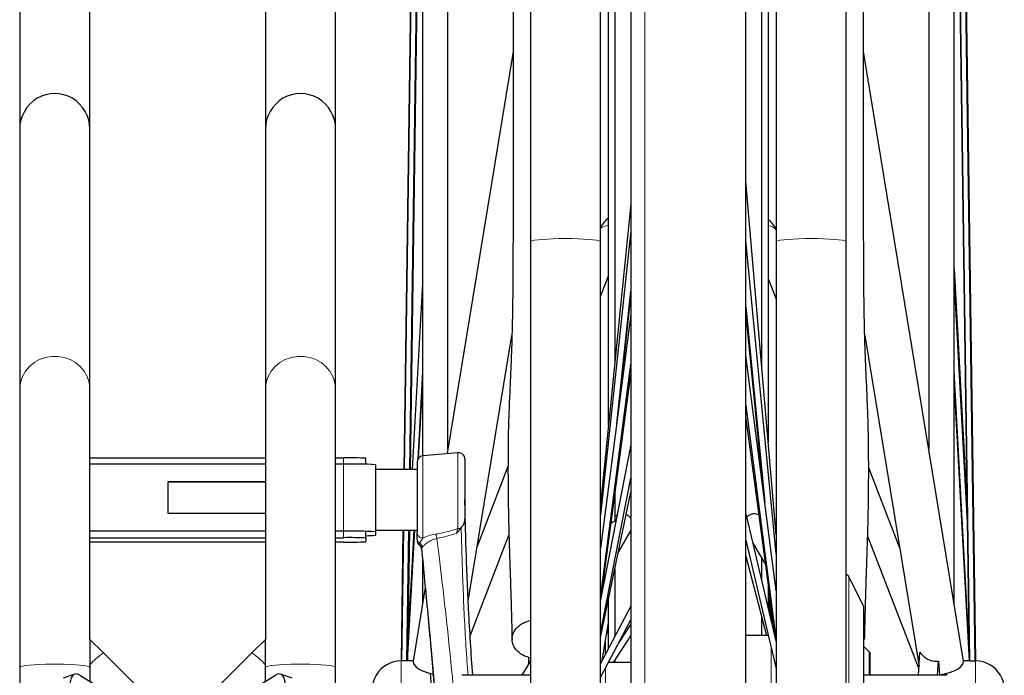
# Model space of a CAD drawing. Units: millimetres. Extents: x 19 to 6079, y 22 to 2984.
# Drawn here: x 4937 to 5246, y 1267 to 1472 of the extents above; entities that cross this region are included whole.
import ezdxf

# ---------------------------------------------------------------- set-up
doc = ezdxf.new("R2010")
doc.units = ezdxf.units.MM
doc.header["$LTSCALE"] = 30
doc.linetypes.add('SLD-Solid', pattern=[0])

msp = doc.modelspace()

# ---------------------------------------------------------------- linework, layer by layer
at = {"color": 7, "linetype": 'SLD-Solid'}
for p, q in [((4937.34, 1642.75), (4937.34, 1437.96)), ((4959.34, 1437.96), (4959.34, 1642.75)), ((5014.34, 1642.75), (5014.34, 1437.96)), ((5036.34, 1437.96), (5036.34, 1642.75)), ((5061.53, 1601.66), (5057.69, 1331.32)), ((5063.53, 1601.47), (5059.7, 1331.32)), ((5063.53, 1601.65), (5063.53, 1335.65)), ((5071.53, 1337.76), (5071.53, 1601.65)), ((5222.15, 1601.65), (5222.15, 1337.76)), ((5230.15, 1289.06), (5230.15, 1601.65)), ((5230.15, 1601.47), (5234.84, 1271.41)), ((5232.15, 1601.66), (5236.84, 1271.41)), ((5128.84, 1521.5), (5128.84, 988.43)), ((5164.84, 988.43), (5164.84, 1521.56)), ((5121.84, 1345.25), (5121.84, 1519.79)), ((5123.84, 1520.46), (5123.84, 1365.05)), ((5169.84, 1363.41), (5169.84, 1520.39)), ((5171.84, 1519.88), (5171.84, 1340.08)), ((5097.34, 1507.09), (5097.34, 1402.75)), ((5119.34, 1402.75), (5119.34, 1507.09)), ((5174.34, 1507.09), (5174.34, 1402.75)), ((5196.34, 1402.75), (5196.34, 1507.09)), ((5092, 1462.35), (5071.3, 1336.33)), ((5233.06, 1271.36), (5201.69, 1462.34)), ((4937.34, 1437.96), (4937.34, 1356.33)), ((4959.34, 1356.33), (4959.34, 1437.96)), ((5014.34, 1437.96), (5014.34, 1356.33)), ((5036.34, 1356.33), (5036.34, 1437.96)), ((5174.34, 1310.92), (5164.84, 1421.73)), ((5128.84, 1414.56), (5119.34, 1320.5)), ((5128.84, 1406.14), (5119.34, 1317.15)), ((5097.34, 1402.75), (5097.34, 923.42)), ((5119.34, 997.88), (5119.34, 1402.75)), ((5174.34, 1304.94), (5164.84, 1403.1)), ((5174.34, 1402.75), (5174.34, 997.88)), ((5196.34, 923.42), (5196.34, 1402.75)), ((5119.34, 1385.54), (5121.84, 1392.05)), ((5230.15, 1394.23), (5234.14, 1320.97)), ((5063.53, 1389.63), (5060.36, 1331.32)), ((5171.84, 1391.19), (5174.34, 1384.72)), ((5124.4, 1345.71), (5128.84, 1387.29)), ((5125.16, 1351.56), (5128.84, 1385.57)), ((5164.84, 1382.34), (5170.78, 1320.98)), ((5128.84, 1379.91), (5119.34, 1306.73)), ((5164.84, 1379.72), (5170.22, 1325.34)), ((5077.9, 1290.12), (5091.57, 1373.36)), ((5202.11, 1373.39), (5219.15, 1269.68)), ((5174.34, 1293.36), (5164.84, 1367.04)), ((5119.34, 1291.19), (5128.84, 1364.37)), ((5119.48, 1291.21), (5128.84, 1361.13)), ((4937.34, 1356.33), (4937.34, 1269.42)), ((4959.34, 1278.1), (4959.34, 1356.33)), ((5014.34, 1356.33), (5014.34, 1278.1)), ((5036.34, 1269.42), (5036.34, 1356.33)), ((5062.32, 1334.97), (5063.53, 1357.28)), ((5062.33, 1334.98), (5063.53, 1357.07)), ((5230.15, 1357.28), (5234.82, 1271.41)), ((5230.15, 1357.07), (5234.81, 1271.41)), ((5164.84, 1351.4), (5174.34, 1277.72)), ((5164.84, 1347.38), (5173.99, 1279.52)), ((5128.84, 1339.05), (5119.34, 1290.51)), ((5074.67, 1336.63), (5063.67, 1335.66)), ((4959.34, 1335), (5014.34, 1335)), ((5014.34, 1333.05), (4959.34, 1333.05)), ((5036.34, 1335), (5038.84, 1335)), ((5038.84, 1333.05), (5036.34, 1333.05)), ((5045.84, 1333), (5045.84, 1334.87)), ((5048.84, 1332.87), (5048.84, 1311.87)), ((5061.84, 1331.32), (5048.84, 1331.32)), ((5090.34, 1332.34), (5080.71, 1307.28)), ((5213.07, 1306.7), (5203.35, 1331.85)), ((4983.84, 1327.55), (5014.34, 1327.55)), ((4983.84, 1317.56), (4983.84, 1327.55)), ((5014.34, 1327.52), (4983.84, 1327.52)), ((5119.34, 1280.1), (5128.84, 1328.64)), ((5169.84, 1328.26), (5169.84, 1329.15)), ((5119.34, 1278.74), (5128.84, 1324.26)), ((5123.84, 1323.74), (5123.84, 1315.15)), ((5014.34, 1317.56), (4983.84, 1317.56)), ((5076.84, 1318.5), (5076.84, 1315.87)), ((5174.34, 1277.6), (5164.84, 1317.91)), ((5124.54, 1317.08), (5123.84, 1316.6)), ((5014.34, 1312.06), (4959.34, 1312.06)), ((5038.84, 1312.06), (5036.34, 1312.06)), ((5045.84, 1309.87), (5045.84, 1311.87)), ((5048.84, 1312.32), (5061.84, 1312.32)), ((5048.84, 1311.87), (5048.84, 1310.76)), ((5057.42, 1312.32), (5056.84, 1271.43)), ((5059.43, 1312.32), (5058.85, 1271.41)), ((5058.86, 1271.41), (5061.09, 1312.32)), ((5058.88, 1271.41), (5061.1, 1312.32)), ((5061.84, 1309.87), (5061.84, 1311.6)), ((5074.14, 1311.36), (5075.55, 1312.92)), ((5075.55, 1312.92), (5075.68, 1313.07)), ((5124.92, 1305.47), (5128.84, 1312.2)), ((4959.34, 1310), (5014.34, 1310)), ((5014.34, 1308.63), (4959.34, 1308.63)), ((5036.34, 1310), (5038.84, 1310)), ((5038.84, 1308.63), (5036.34, 1308.63)), ((5045.84, 1309.87), (5045.84, 1308.76)), ((5061.84, 1309.44), (5061.84, 1309.87)), ((5078.51, 1279.23), (5090.64, 1310.81)), ((5164.84, 1309.19), (5174.34, 1268.88)), ((5167.1, 1308.33), (5171.01, 1301.62)), ((5203.03, 1310.47), (5219.1, 1268.88)), ((5063.53, 1303.58), (5063.53, 1289.06)), ((5164.84, 1304.25), (5171.33, 1279.39)), ((5169.84, 1296.69), (5169.84, 1303.63)), ((5123.84, 1300.3), (5123.84, 1279.09)), ((5120.34, 1297.6), (5120.93, 1298.62)), ((5201.74, 1288.6), (5197.12, 1297.84)), ((5064.41, 1294.38), (5060.63, 1271.36)), ((5171.84, 1295.43), (5171.84, 1288.21)), ((5121.84, 1275.29), (5121.84, 1290.72)), ((5171.84, 1291.75), (5173.07, 1283)), ((5171.84, 1290.12), (5172.56, 1285.17)), ((5128.84, 1288.59), (5119.34, 1270.54)), ((5119.34, 1266.25), (5128.84, 1284.3)), ((5119.87, 1271.54), (5121.84, 1283.44)), ((5169.84, 1279.39), (5169.84, 1285.09)), ((5172.84, 1284.62), (5172.84, 1283.97)), ((5121.6, 1280.1), (5121.84, 1281.49)), ((5128.84, 1282.95), (5125.11, 1277.21)), ((4963.58, 1273.88), (4959.34, 1278.1)), ((4959.34, 1278.1), (4959.34, 1270.16)), ((5014.34, 1278.1), (5010.11, 1273.88)), ((5014.34, 1270.16), (5014.34, 1278.1)), ((5120.84, 1273.39), (5120.84, 1277.42)), ((5123.39, 1270.89), (5128.84, 1279.28)), ((5171.87, 1279.39), (5164.84, 1279.39)), ((5174.11, 1279.55), (5173.99, 1279.52)), ((5203.55, 1274.21), (5201.84, 1275.92)), ((5218.99, 1266.89), (5219.4, 1274.11)), ((4974.45, 1263.05), (4963.58, 1273.88)), ((5010.11, 1273.88), (4999.25, 1263.07)), ((5056.84, 1271.41), (5056.84, 1271.43)), ((5060.63, 1271.41), (5056.84, 1271.41)), ((5058.59, 1271.41), (5057.09, 1271.43)), ((5097.34, 1271.41), (5094.71, 1266.89)), ((5096.84, 1270.55), (5096.84, 1272.53)), ((5123.84, 1271.59), (5123.84, 1270.89)), ((5224.92, 1266.89), (5225.18, 1271.33)), ((5225.18, 1271.33), (5225.5, 1267.09)), ((5235.09, 1271.41), (5233.05, 1271.41)), ((5235.09, 1271.41), (5236.59, 1271.41)), ((5236.84, 1271.41), (5236.59, 1271.41)), ((4937.34, 1269.42), (4937.34, 923.42)), ((4959.34, 1270.16), (4959.34, 1265.02)), ((5014.34, 1265.02), (5014.34, 1270.16)), ((5036.34, 923.42), (5036.34, 1269.42)), ((5128.84, 1270.89), (5121.79, 1270.89)), ((4954.58, 1267.26), (4950.95, 1266.04)), ((4956.2, 1266.93), (4964.59, 1261.82)), ((5009.09, 1261.82), (5017.49, 1266.93)), ((5022.74, 1266.04), (5019.11, 1267.26)), ((5097.34, 1266.89), (5075.84, 1266.89)), ((5227.84, 1266.89), (5201.84, 1266.89))]:
    msp.add_line(p, q, dxfattribs=at)
at = {"color": 8, "linetype": 'SLD-Solid', "lineweight": 18}
for p, q in [((5061.78, 1601.66), (5057.94, 1331.32)), ((5059.44, 1331.32), (5063.28, 1601.65)), ((5059.69, 1331.32), (5063.53, 1601.64)), ((5234.84, 1271.41), (5230.15, 1601.64)), ((5235.09, 1271.41), (5230.4, 1601.65)), ((5231.9, 1601.66), (5236.59, 1271.41)), ((5230.15, 1389.63), (5234.23, 1314.75)), ((5062.04, 1334.53), (5063.53, 1362.05)), ((5234.76, 1277.42), (5230.15, 1362.05)), ((5063.53, 1357.45), (5062.31, 1334.96)), ((5234.83, 1271.41), (5230.15, 1357.45)), ((5063.53, 1357.25), (5062.32, 1334.97)), ((5234.82, 1271.41), (5230.15, 1357.25)), ((5074.67, 1336.63), (5074.67, 1312.85)), ((5038.84, 1333.05), (5038.84, 1335)), ((5038.84, 1333.05), (5038.84, 1312.06)), ((5063.67, 1335.66), (5063.67, 1309.89)), ((5038.84, 1310), (5038.84, 1312)), ((5057.67, 1312.32), (5057.09, 1271.43)), ((5058.59, 1271.41), (5059.17, 1312.32)), ((5058.84, 1271.41), (5059.42, 1312.32)), ((5061.08, 1312.32), (5058.85, 1271.41)), ((5061.09, 1312.32), (5058.87, 1271.41)), ((5058.93, 1277.42), (5060.83, 1312.32)), ((5062.76, 1308.39), (5062.57, 1307.93)), ((5063.67, 1309.89), (5062.76, 1308.39)), ((5063.29, 1306.61), (5063.54, 1307.1)), ((5197.12, 1297.84), (5197.12, 1218.94)), ((5201.74, 1228.18), (5201.74, 1288.6)), ((5172.84, 1260.51), (5172.84, 1275.25)), ((5203.55, 1266.89), (5203.55, 1274.21)), ((5056.84, 1271.41), (5056.84, 1262.58)), ((5120.84, 1269.1), (5120.84, 1249.81))]:
    msp.add_line(p, q, dxfattribs=at)
at = {"color": 8, "linetype": 'SLD-Solid', "lineweight": 18, "flags": 128}
for points in [[(5108.34, 1403.7), (5106.38, 1403.69), (5104.48, 1403.64), (5102.7, 1403.57), (5101.11, 1403.47), (5099.74, 1403.34), (5098.66, 1403.2), (5097.88, 1403.04), (5097.44, 1402.87), (5097.34, 1402.75)], [(5119.34, 1402.75), (5119.24, 1402.87), (5118.81, 1403.04), (5118.03, 1403.2), (5116.94, 1403.34), (5115.58, 1403.47), (5113.99, 1403.57), (5112.21, 1403.64), (5110.31, 1403.69), (5108.34, 1403.7)], [(5174.34, 1402.75), (5174.44, 1402.87), (5174.88, 1403.04), (5175.66, 1403.2), (5176.74, 1403.34), (5178.11, 1403.47), (5179.7, 1403.57), (5181.48, 1403.64), (5183.38, 1403.69), (5185.34, 1403.7)], [(5185.34, 1403.7), (5187.31, 1403.69), (5189.21, 1403.64), (5190.99, 1403.57), (5192.58, 1403.47), (5193.94, 1403.34), (5195.03, 1403.2), (5195.81, 1403.04), (5196.24, 1402.87), (5196.34, 1402.75)], [(4937.34, 1356.33), (4937.35, 1356.8), (4937.62, 1358.67), (4938.23, 1360.46), (4939.16, 1362.13), (4940.39, 1363.6), (4941.88, 1364.84), (4943.57, 1365.81), (4945.42, 1366.47), (4947.36, 1366.81), (4949.33, 1366.81), (4951.27, 1366.47), (4953.12, 1365.81), (4954.81, 1364.84), (4956.29, 1363.6), (4957.52, 1362.13), (4958.46, 1360.46), (4959.07, 1358.67), (4959.33, 1356.8), (4959.34, 1356.33)], [(5014.34, 1356.33), (5014.35, 1356.8), (5014.62, 1358.67), (5015.23, 1360.46), (5016.16, 1362.13), (5017.39, 1363.6), (5018.88, 1364.84), (5020.57, 1365.81), (5022.42, 1366.47), (5024.36, 1366.81), (5026.33, 1366.81), (5028.27, 1366.47), (5030.12, 1365.81), (5031.81, 1364.84), (5033.29, 1363.6), (5034.52, 1362.13), (5035.46, 1360.46), (5036.07, 1358.67), (5036.33, 1356.8), (5036.34, 1356.33)], [(4937.34, 1269.42), (4937.35, 1269.46), (4937.62, 1269.63), (4938.23, 1269.79), (4939.16, 1269.94), (4940.39, 1270.08), (4941.88, 1270.19), (4943.57, 1270.28), (4945.42, 1270.34), (4947.36, 1270.37), (4949.33, 1270.37), (4951.27, 1270.34), (4953.12, 1270.28), (4954.81, 1270.19), (4956.29, 1270.08), (4957.52, 1269.94), (4958.46, 1269.79), (4959.07, 1269.63), (4959.33, 1269.46), (4959.34, 1269.42)], [(5014.34, 1269.42), (5014.35, 1269.46), (5014.62, 1269.63), (5015.23, 1269.79), (5016.16, 1269.94), (5017.39, 1270.08), (5018.88, 1270.19), (5020.57, 1270.28), (5022.42, 1270.34), (5024.36, 1270.37), (5026.33, 1270.37), (5028.27, 1270.34), (5030.12, 1270.28), (5031.81, 1270.19), (5033.29, 1270.08), (5034.52, 1269.94), (5035.46, 1269.79), (5036.07, 1269.63), (5036.33, 1269.46), (5036.34, 1269.42)]]:
    msp.add_lwpolyline(points, dxfattribs=at)
at = {"color": 7, "linetype": 'SLD-Solid', "flags": 128}
for points in [[(5121.84, 1279.56), (5121.6, 1280.09), (5121.38, 1280.67)], [(5060.63, 1271.36), (5060.61, 1271.1), (5060.83, 1270.35), (5061.42, 1269.6), (5062.34, 1268.89), (5063.55, 1268.25), (5064.98, 1267.72), (5066.56, 1267.33), (5066.89, 1267.26)], [(5119.61, 1271.05), (5119.57, 1271.06), (5119.34, 1271.12)], [(5225.5, 1267.09), (5227.13, 1267.33), (5228.7, 1267.72), (5230.13, 1268.25), (5231.35, 1268.89), (5232.27, 1269.6), (5232.86, 1270.35), (5233.08, 1271.1), (5233.06, 1271.36)], [(4956.2, 1266.93), (4955.51, 1267.25), (4954.89, 1267.33), (4954.34, 1267.16), (4953.88, 1266.74), (4953.51, 1266.1), (4953.25, 1265.23), (4953.09, 1264.15), (4953.03, 1262.89)], [(5020.65, 1262.89), (5020.6, 1264.15), (5020.44, 1265.23), (5020.17, 1266.1), (5019.81, 1266.74), (5019.34, 1267.16), (5018.8, 1267.33), (5018.17, 1267.25), (5017.49, 1266.93)]]:
    msp.add_lwpolyline(points, dxfattribs=at)
at = {"color": 8, "linetype": 'SLD-Solid', "lineweight": 18}
for centre, radius, start, end in [((5121.85, 1403.97), 3.82, 90.2141, 131.0967), ((5171.52, 1404.1), 3.69, 40.1192, 84.7403), ((4975.75, 1255.78), 21.82, 123.929, 138.7877), ((4997.93, 1255.78), 21.82, 41.2123, 56.071)]:
    msp.add_arc(centre, radius, start, end, dxfattribs=at)
at = {"color": 7, "linetype": 'SLD-Solid'}
for centre, radius, start, end in [((5074.84, 1334.63), 2, 0, 95), ((5040.59, 1240.29), 94.73, 86.8226, 91.0582), ((5041.34, 1197.75), 135.33, 86.8226, 91.0582), ((5063.84, 1333.67), 2, 95, 180), ((5041.34, 1176.75), 135.33, 86.8226, 91.0582), ((5040.59, 1215.29), 94.73, 86.8226, 91.0582), ((5040.59, 1403.34), 94.73, 268.9418, 273.1774), ((5045.79, 1345.92), 35.29, 270.0825, 274.9596), ((5196.23, 1297.39), 1, 26.5651, 83.2213), ((5200.84, 1288.16), 1, 0, 26.5651), ((5202.84, 1273.5), 1, 0, 45), ((5056.84, 1262.41), 9, 89.9924, 270.0076), ((5236.84, 1262.41), 9, 269.9924, 90.0076)]:
    msp.add_arc(centre, radius, start, end, dxfattribs=at)
for centre in [(4948.34, 1437.96), (5025.34, 1437.96)]:
    msp.add_ellipse(centre, major_axis=(0, 11.2), ratio=0.981884, start_param=4.712389, end_param=7.853982, dxfattribs=at)
for points, knots in [([(5091.84, 1580.61), (5091.84, 1575.18), (5091.84, 1564.03), (5091.85, 1547.55), (5091.87, 1531.57), (5091.9, 1516.75), (5091.93, 1503.1), (5091.96, 1490.82), (5091.98, 1479.88), (5091.99, 1470.21), (5092, 1461.59), (5092.01, 1454), (5092.01, 1447.73), (5092.01, 1442.68), (5092, 1438.6), (5092, 1434.78), (5092, 1430.91), (5091.99, 1426.8), (5091.98, 1421.52), (5091.96, 1414.96), (5091.93, 1407.01), (5091.89, 1398.76), (5091.84, 1390.58), (5091.79, 1382.77), (5091.65, 1375.51), (5091.45, 1368.85), (5091.18, 1362.42), (5090.89, 1355.88), (5090.6, 1349.13), (5090.43, 1343.41), (5090.36, 1339.04), (5090.35, 1335.96), (5090.34, 1333.48), (5090.34, 1331.68), (5090.34, 1330.24), (5090.34, 1328.81), (5090.35, 1326.93), (5090.37, 1324.59), (5090.4, 1321.47), (5090.47, 1317.48), (5090.59, 1312.5), (5090.76, 1306.78), (5090.97, 1300.32), (5091.22, 1293.11), (5091.43, 1285.63), (5091.54, 1280.55), (5091.6, 1278.11)], [0, 0, 0, 0, 0.048582, 0.099688, 0.147317, 0.191469, 0.232144, 0.269341, 0.301228, 0.330024, 0.355729, 0.378343, 0.397866, 0.411773, 0.423534, 0.434343, 0.445876, 0.458145, 0.47115, 0.493073, 0.516813, 0.542334, 0.56685, 0.590077, 0.611984, 0.63259, 0.652729, 0.674859, 0.699145, 0.725565, 0.741121, 0.754168, 0.764693, 0.772696, 0.776995, 0.783031, 0.791025, 0.800977, 0.812886, 0.830917, 0.852134, 0.876537, 0.904127, 0.934902, 0.96886, 1, 1, 1, 1]), ([(5202.09, 1278.11), (5202.15, 1280.75), (5202.27, 1286.18), (5202.5, 1294.11), (5202.76, 1301.6), (5202.97, 1308.17), (5203.14, 1313.83), (5203.24, 1318.41), (5203.29, 1322), (5203.32, 1324.83), (5203.34, 1327.39), (5203.35, 1329.89), (5203.35, 1332.42), (5203.34, 1334.99), (5203.33, 1338.3), (5203.28, 1342.36), (5203.13, 1347.7), (5202.9, 1353.61), (5202.61, 1360.07), (5202.31, 1366.98), (5202.07, 1374.3), (5201.91, 1381.9), (5201.85, 1389.18), (5201.82, 1395.77), (5201.78, 1401.65), (5201.76, 1407.07), (5201.74, 1412.09), (5201.72, 1417.09), (5201.71, 1422.65), (5201.69, 1429.26), (5201.68, 1437.08), (5201.68, 1446.15), (5201.68, 1456.51), (5201.69, 1468.16), (5201.71, 1480.28), (5201.72, 1488.51), (5201.73, 1492.44)], [0, 0, 0, 0, 0.045856, 0.094547, 0.137931, 0.176003, 0.208764, 0.236212, 0.255512, 0.270964, 0.28517, 0.299557, 0.314127, 0.328879, 0.343826, 0.37091, 0.399306, 0.429017, 0.459453, 0.49033, 0.52164, 0.553404, 0.584154, 0.609772, 0.633559, 0.655516, 0.675641, 0.694371, 0.716261, 0.742998, 0.774582, 0.811014, 0.853088, 0.900187, 0.952312, 1, 1, 1, 1]), ([(5121.84, 1410.15), (5121.79, 1410.11), (5121.27, 1409.7), (5120.46, 1408.82), (5119.67, 1407.9), (5119.38, 1407.36), (5119.34, 1407.29)], [0, 0, 0, 0, 0.0527477, 0.5001778, 0.9402612, 1, 1, 1, 1]), ([(5174.34, 1406.7), (5174.06, 1407.17), (5173.47, 1408.15), (5172.6, 1409.17), (5171.98, 1409.69), (5171.84, 1409.81)], [0, 0, 0, 0, 0.415495, 0.868245, 1, 1, 1, 1]), ([(5061.84, 1333.64), (5061.84, 1333.55), (5061.84, 1333.35), (5061.84, 1331.5), (5061.84, 1328.64), (5061.84, 1325.1), (5061.84, 1321.21), (5061.84, 1317.33), (5061.84, 1313.87), (5061.84, 1312.34), (5061.84, 1311.6)], [0, 0, 0, 0, 0.115382, 0.244719, 0.374056, 0.49648, 0.618903, 0.74824, 0.877577, 1, 1, 1, 1]), ([(5076.84, 1334.61), (5076.84, 1334.56), (5076.84, 1334.46), (5076.84, 1333.46), (5076.84, 1331.92), (5076.84, 1329.83), (5076.84, 1327.26), (5076.84, 1324.36), (5076.84, 1321.36), (5076.84, 1319.44), (5076.84, 1318.5)], [0, 0, 0, 0, 0.119736, 0.24597, 0.366547, 0.490888, 0.619871, 0.750068, 0.877858, 1, 1, 1, 1]), ([(5079.27, 1266.89), (5078.82, 1273.77), (5077.94, 1287.09), (5077.3, 1303.25), (5077, 1313.77), (5076.9, 1318.4), (5076.86, 1320.43), (5076.85, 1321.41), (5076.84, 1321.83), (5076.84, 1322.02)], [0, 0, 0, 0, 0.374644, 0.725076, 0.879207, 0.946995, 0.976797, 0.989884, 1, 1, 1, 1]), ([(5168.91, 1317.18), (5168.66, 1317.27), (5168.1, 1317.49), (5167.13, 1317.5), (5166.19, 1317.22), (5165.52, 1316.84), (5165.25, 1316.53), (5165.19, 1316.45)], [0, 0, 0, 0, 0.197062, 0.447372, 0.693936, 0.926562, 1, 1, 1, 1]), ([(5075.68, 1313.07), (5075.82, 1313.26), (5076.04, 1313.54), (5076.32, 1313.93), (5076.56, 1314.33), (5076.82, 1314.95), (5076.83, 1315.53), (5076.84, 1315.87)], [0, 0, 0, 0, 0.228221, 0.339826, 0.451976, 0.682085, 1, 1, 1, 1]), ([(5123.84, 1315.15), (5123.63, 1315.07), (5123.21, 1314.9), (5122.79, 1314.64), (5122.61, 1314.45), (5122.59, 1314.42)], [0, 0, 0, 0, 0.463461, 0.929888, 1, 1, 1, 1]), ([(5128.84, 1316.07), (5128.67, 1316.28), (5128.3, 1316.73), (5127.77, 1317.11), (5127.42, 1317.2), (5127.37, 1317.22)], [0, 0, 0, 0, 0.4290037, 0.9259616, 1, 1, 1, 1]), ([(5061.84, 1309.24), (5061.85, 1309.09), (5061.87, 1308.8), (5062.02, 1308.39), (5062.24, 1308.01), (5062.46, 1307.81), (5062.56, 1307.7)], [0, 0, 0, 0, 0.2499313, 0.5000109, 0.7500845, 1, 1, 1, 1]), ([(5062.56, 1307.71), (5062.74, 1307.52), (5063.11, 1307.14), (5063.22, 1306.62), (5063.27, 1306.36)], [0, 0, 0, 0, 0.499939, 1, 1, 1, 1]), ([(5063.25, 1306.56), (5063.57, 1303.25), (5064.22, 1296.42), (5065.19, 1286.11), (5066.13, 1275.82), (5067, 1266.08), (5067.77, 1257.21), (5068.43, 1249.4), (5069.02, 1241.98), (5069.62, 1234.24), (5070.26, 1225.53), (5070.89, 1216.06), (5071.46, 1206.34), (5071.72, 1199.81), (5071.85, 1196.63)], [0, 0, 0, 0, 0.0906, 0.186656, 0.281779, 0.371487, 0.452811, 0.523944, 0.584669, 0.65535, 0.735197, 0.822261, 0.913489, 1, 1, 1, 1]), ([(5201.84, 1228.67), (5201.84, 1228.66), (5201.84, 1228.54), (5201.84, 1228.89), (5201.84, 1229.59), (5201.84, 1230.76), (5201.84, 1232.18), (5201.84, 1233.75), (5201.84, 1235.6), (5201.84, 1238.4), (5201.84, 1241.63), (5201.84, 1245.17), (5201.84, 1248.78), (5201.84, 1253.38), (5201.84, 1258.34), (5201.84, 1262.61), (5201.84, 1266.28), (5201.84, 1269.62), (5201.84, 1272.59), (5201.84, 1275.18), (5201.84, 1277.62), (5201.84, 1280.61), (5201.84, 1283.13), (5201.84, 1285.12), (5201.84, 1286.67), (5201.84, 1287.92), (5201.84, 1288.05), (5201.84, 1288.11)], [0, 0, 0, 0, 0.005873, 0.044705, 0.084739, 0.125894, 0.158073, 0.190246, 0.223109, 0.255967, 0.3216, 0.353779, 0.385952, 0.447656, 0.505873, 0.544705, 0.584739, 0.625894, 0.658073, 0.690246, 0.723109, 0.755967, 0.8216, 0.853779, 0.885952, 0.947656, 1, 1, 1, 1]), ([(5091.6, 1278.21), (5091.68, 1278.88), (5091.85, 1280.25), (5093.23, 1282.08), (5095.13, 1283.46), (5096.68, 1283.88), (5097.34, 1284.06)], [0, 0, 0, 0, 0.255798, 0.526321, 0.796844, 1, 1, 1, 1]), ([(5097.34, 1272.37), (5096.68, 1272.55), (5095.13, 1272.97), (5093.23, 1274.34), (5091.85, 1276.18), (5091.68, 1277.55), (5091.6, 1278.21)], [0, 0, 0, 0, 0.203156, 0.473679, 0.744202, 1, 1, 1, 1]), ([(5219.4, 1274.11), (5219.78, 1273.66), (5220.51, 1272.77), (5221.95, 1271.83), (5223.54, 1271.28), (5224.64, 1271.32), (5225.18, 1271.33)], [0, 0, 0, 0, 0.269575, 0.52856, 0.770743, 1, 1, 1, 1]), ([(5057.09, 1271.43), (5057.06, 1271.43), (5057, 1271.44), (5056.91, 1271.44), (5056.86, 1271.44), (5056.85, 1271.43), (5056.84, 1271.43)], [0, 0, 0, 0, 0.250779, 0.500553, 0.749929, 1, 1, 1, 1]), ([(5058.76, 1271.41), (5058.74, 1271.41), (5058.69, 1271.41), (5058.63, 1271.41), (5058.59, 1271.41)], [0, 0, 0, 0, 0.459983, 1, 1, 1, 1]), ([(5203.84, 1266.89), (5203.84, 1267.31), (5203.84, 1268.43), (5203.84, 1269.91), (5203.84, 1271.46), (5203.84, 1272.66), (5203.84, 1273.39), (5203.84, 1273.44), (5203.84, 1273.47)], [0, 0, 0, 0, 0.099013, 0.261446, 0.423855, 0.631626, 0.833695, 1, 1, 1, 1]), ([(5065.95, 1267.49), (5065.95, 1267.49), (5066.01, 1267.02), (5066.12, 1265.41), (5066.21, 1262.59), (5066.12, 1259.69), (5065.96, 1257.58), (5065.78, 1256.12), (5065.56, 1254.93), (5065.25, 1253.77), (5064.98, 1253.55), (5064.81, 1253.41)], [0, 0, 0, 0, 0.001253, 0.095145, 0.269211, 0.443277, 0.53717, 0.633259, 0.729572, 0.824083, 1, 1, 1, 1]), ([(5227.74, 1267.49), (5227.73, 1267.48), (5227.71, 1267.31), (5227.7, 1267.09), (5227.69, 1266.89)], [0, 0, 0, 0, 0.070727, 1, 1, 1, 1])]:
    msp.add_open_spline(points, degree=3, knots=knots, dxfattribs=at)
at = {"color": 8, "linetype": 'SLD-Solid', "lineweight": 18}
for points, knots in [([(5133.17, 1522.09), (5133.17, 1521.01), (5133.17, 1518.93), (5133.17, 1515.91), (5133.17, 1513.24), (5133.17, 1510.81), (5133.17, 1508.21), (5133.17, 1503.77), (5133.17, 1497.37), (5133.17, 1491.8), (5133.17, 1488.86), (5133.17, 1488.64), (5133.17, 1488.37), (5133.17, 1487.69), (5133.17, 1486.51), (5133.17, 1484.69), (5133.17, 1482.41), (5133.17, 1479.64), (5133.17, 1477.4), (5133.17, 1475.93), (5133.17, 1475.4), (5133.17, 1474.91), (5133.17, 1474.39), (5133.17, 1473.27), (5133.17, 1471.44), (5133.17, 1468.81), (5133.17, 1465.89), (5133.17, 1462.21), (5133.17, 1457.34), (5133.17, 1451.66), (5133.17, 1446.08), (5133.17, 1441.52), (5133.17, 1438.02), (5133.17, 1435.61), (5133.17, 1434.18), (5133.17, 1433.01), (5133.17, 1431.73), (5133.17, 1430.09), (5133.17, 1428.44), (5133.17, 1425.17), (5133.17, 1421.46), (5133.17, 1417.27), (5133.17, 1414.3), (5133.17, 1411.74), (5133.17, 1409.6), (5133.17, 1407.67), (5133.17, 1405.28), (5133.17, 1402.17), (5133.17, 1398.92), (5133.17, 1395.04), (5133.17, 1390.99), (5133.17, 1385.14), (5133.17, 1377.37), (5133.17, 1367.94), (5133.17, 1358.58), (5133.17, 1349.12), (5133.17, 1339.45), (5133.17, 1328.69), (5133.17, 1317.57), (5133.17, 1305.85), (5133.17, 1294.32), (5133.17, 1283.58), (5133.17, 1273.67), (5133.17, 1267.34), (5133.17, 1264.32)], [0, 0, 0, 0, 0.018671, 0.035954, 0.05061, 0.06264, 0.075116, 0.092082, 0.132072, 0.172062, 0.172885, 0.173898, 0.175188, 0.176756, 0.183493, 0.191827, 0.202349, 0.215058, 0.229955, 0.232691, 0.234844, 0.237068, 0.239365, 0.241733, 0.252079, 0.263606, 0.276314, 0.290219, 0.311019, 0.33827, 0.361093, 0.379489, 0.393456, 0.402995, 0.408107, 0.410341, 0.416753, 0.423164, 0.429576, 0.435988, 0.461176, 0.472421, 0.483666, 0.494911, 0.501268, 0.507601, 0.516504, 0.527976, 0.541989, 0.552313, 0.570539, 0.586047, 0.615574, 0.653638, 0.685716, 0.713303, 0.751538, 0.784748, 0.82262, 0.863703, 0.901983, 0.937459, 0.970131, 1, 1, 1, 1]), ([(5067.66, 1311.16), (5066.9, 1311.01), (5065.39, 1310.69), (5064.24, 1310.15), (5063.67, 1309.89)], [0, 0, 0, 0, 0.508438, 1, 1, 1, 1]), ([(5074.67, 1312.85), (5073.88, 1312.61), (5072.34, 1312.14), (5070.02, 1311.55), (5068.45, 1311.29), (5067.66, 1311.16)], [0, 0, 0, 0, 0.343089, 0.671991, 1, 1, 1, 1]), ([(5068.08, 1309.79), (5068.06, 1309.92), (5068.01, 1310.18), (5067.91, 1310.55), (5067.79, 1310.89), (5067.71, 1311.07), (5067.66, 1311.16)], [0, 0, 0, 0, 0.249995, 0.49999, 0.749968, 1, 1, 1, 1]), ([(5068.08, 1309.79), (5069.13, 1309.99), (5071.19, 1310.4), (5073.17, 1311.04), (5074.14, 1311.36)], [0, 0, 0, 0, 0.507818, 1, 1, 1, 1]), ([(5074.14, 1311.36), (5074.22, 1311.62), (5074.38, 1312.17), (5074.57, 1312.61), (5074.67, 1312.85)], [0, 0, 0, 0, 0.4832525, 1, 1, 1, 1]), ([(5075.68, 1313.07), (5075.85, 1306.9), (5076.21, 1294.56), (5076.91, 1279.16), (5077.58, 1269.95), (5077.8, 1266.89)], [0, 0, 0, 0, 0.4006242, 0.8012572, 1, 1, 1, 1]), ([(5062.76, 1308.39), (5062.62, 1308.48), (5062.36, 1308.65), (5062.08, 1309.02), (5061.88, 1309.43), (5061.86, 1309.72), (5061.84, 1309.87)], [0, 0, 0, 0, 0.249878, 0.5, 0.750122, 1, 1, 1, 1]), ([(5061.84, 1309.44), (5061.89, 1309.12), (5061.97, 1308.53), (5062.39, 1308.11), (5062.57, 1307.93)], [0, 0, 0, 0, 0.559112, 1, 1, 1, 1]), ([(5062.76, 1308.39), (5062.85, 1308.3), (5063.05, 1308.13), (5063.28, 1307.81), (5063.45, 1307.47), (5063.51, 1307.22), (5063.54, 1307.1)], [0, 0, 0, 0, 0.249813, 0.499861, 0.749978, 1, 1, 1, 1]), ([(5063.54, 1307.1), (5063.75, 1307.32), (5064.17, 1307.78), (5065.2, 1308.56), (5066.46, 1309.34), (5067.55, 1309.64), (5068.08, 1309.79)], [0, 0, 0, 0, 0.246949, 0.500937, 0.75385, 1, 1, 1, 1]), ([(5068.08, 1309.79), (5068.35, 1307.62), (5068.92, 1302.93), (5069.8, 1295.45), (5070.75, 1287.09), (5071.73, 1278.05), (5072.71, 1268.48), (5073.64, 1258.55), (5074.52, 1248.11), (5075.3, 1237.35), (5075.93, 1226.46), (5076.31, 1216.01), (5076.46, 1206.23), (5076.25, 1199.98), (5076.15, 1197)], [0, 0, 0, 0, 0.05789, 0.124973, 0.19971, 0.280562, 0.365997, 0.454485, 0.544501, 0.643475, 0.740463, 0.83349, 0.920623, 1, 1, 1, 1]), ([(5062.57, 1307.93), (5062.56, 1307.8), (5062.56, 1307.66), (5062.56, 1307.72), (5062.56, 1307.72)], [0, 0, 0, 0, 0.906873, 1, 1, 1, 1]), ([(5063.29, 1306.61), (5063.26, 1306.74), (5063.22, 1306.99), (5063.07, 1307.34), (5062.86, 1307.67), (5062.66, 1307.84), (5062.57, 1307.93)], [0, 0, 0, 0, 0.249954, 0.5, 0.750046, 1, 1, 1, 1]), ([(5063.27, 1306.37), (5063.27, 1306.37), (5063.26, 1306.31), (5063.27, 1306.46), (5063.29, 1306.61)], [0, 0, 0, 0, 0.045016, 1, 1, 1, 1]), ([(5063.29, 1306.61), (5063.51, 1304.35), (5063.98, 1299.54), (5064.71, 1291.92), (5065.51, 1283.56), (5066.34, 1274.62), (5067.47, 1262.09), (5068.82, 1246.2), (5070.13, 1229.13), (5071.06, 1214.51), (5071.62, 1204.41), (5071.77, 1198.61), (5071.82, 1196.77)], [0, 0, 0, 0, 0.061777, 0.131691, 0.208333, 0.290296, 0.376172, 0.550837, 0.724518, 0.842081, 0.949851, 1, 1, 1, 1])]:
    msp.add_open_spline(points, degree=3, knots=knots, dxfattribs=at)
for points in [[(5061.84, 1311.6), (5061.87, 1311.39), (5061.92, 1310.96), (5062.34, 1310.41), (5062.94, 1310.01), (5063.42, 1309.93), (5063.67, 1309.89)], [(5074.67, 1312.85), (5074.82, 1312.84), (5075.12, 1312.84), (5075.41, 1312.89), (5075.55, 1312.92)], [(5236.84, 1262.58), (5236.84, 1263.75), (5236.84, 1266.11), (5236.84, 1269.04), (5236.84, 1271.07), (5236.84, 1271.3), (5236.84, 1271.41)]]:
    msp.add_open_spline(points, degree=3, dxfattribs=at)

doc.saveas('drawing.dxf')
